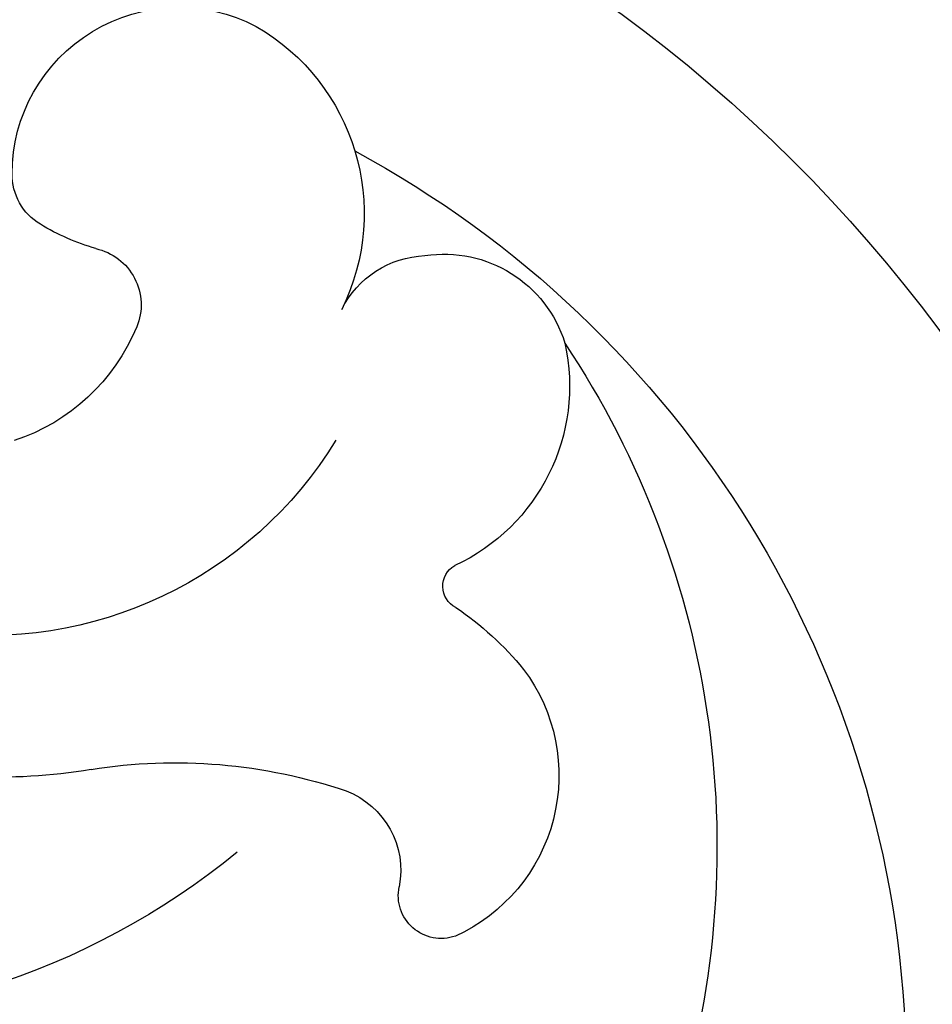
# Model space of a CAD drawing. Units: millimetres. Extents: x 3280 to 4540, y 1608 to 2499.
# Drawn here: x 3716 to 3726, y 2031 to 2041 of the extents above; entities that cross this region are included whole.
import ezdxf

# ---------------------------------------------------------------- set-up
doc = ezdxf.new("R2010")
doc.units = ezdxf.units.MM
doc.layers.add('H-08.木作(細線)', color=8, linetype='Continuous')

# ---------------------------------------------------------------- blocks, each defined once
blk = doc.blocks.new('SE-21005L-d')
at = {"layer": 'H-08.木作(細線)'}
for centre, radius, start, end in [((16.2374, -9.2331), 13.6232, 357.7502, 69.55102), ((14.181, -12.7212), 15.005, 25.54179, 93.46668), ((15.7966, -11.7636), 10.5424, 19.85262, 139.54723), ((18.0014, -12.5655), 9.1109, 47.79983, 150.86445), ((19.5662, -6.9786), 1.7698, 44.54488, 146.97946), ((23.4084, -7.6672), 1.9836, 68.93494, 146.59776), ((18.4486, -7.8838), 3.2043, 25.53062, 42.06248), ((23.5734, -6.9551), 1.2639, 342.59675, 64.30916), ((18.4625, -6.215), 0.43, 152.15286, 273.15833), ((21.5659, -6.427), 0.2383, 198.55068, 321.52813), ((18.523, -7.4984), 0.8548, 12.41044, 92.46839), ((14.0915, -8.2515), 5.349, 342.35821, 10.08713), ((23.8242, -7.1519), 0.9723, 287.8922, 349.25734), ((24.4068, -11.7099), 4.0925, 112.84844, 245.63227), ((24.7836, -10.1389), 2.165, 21.41586, 107.76611), ((23.6594, -13.8991), 7.5552, 132.18031, 175.82022), ((25.2205, -9.894), 1.6702, 261.4397, 19.06725), ((23.8388, -9.9853), 6.0152, 270.67179, 2.07059), ((24.315, -11.5712), 5.4001, 161.66627, 187.42131), ((24.1244, -12.0325), 2.009, 103.85619, 153.12346), ((23.7826, -10.6406), 0.5758, 3.61121, 104.00831), ((26.7938, -10.262), 2.4605, 187.99829, 202.15544), ((25.0593, -10.962), 0.5901, 202.71843, 261.48488)]:
    blk.add_arc(centre, radius, start, end, dxfattribs=at)

msp = doc.modelspace()

# ---------------------------------------------------------------- block references
at = {"xscale": -1, "rotation": 261.418872768165}
msp.add_blockref('SE-21005L-d', (3724.0238, 2012.9468), dxfattribs=at)

doc.saveas('drawing.dxf')
